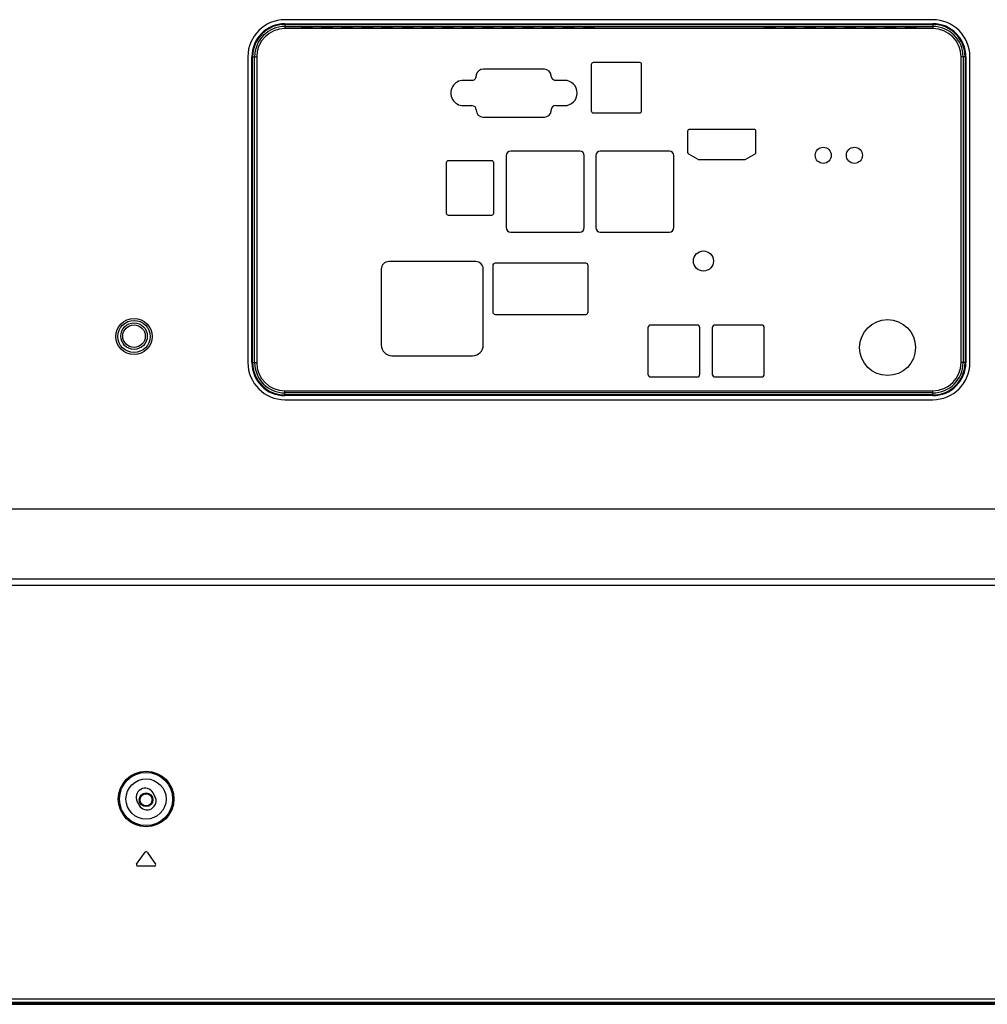
# Model space of a CAD drawing. Units: millimetres. Extents: x 0 to 1189, y 0 to 841.
# Drawn here: x 944 to 1016, y 352 to 425 of the extents above; entities that cross this region are included whole.
import ezdxf

# ---------------------------------------------------------------- set-up
doc = ezdxf.new("R2010")
doc.units = ezdxf.units.MM
doc.header["$LTSCALE"] = 65.395
doc.layers.get('0').update_dxf_attribs({"linetype": 'CONTINUOUS'})
doc.layers.add('3_ALL_AXES', color=7, linetype='CONTINUOUS')
doc.layers.add('7_ALL_FEATURES', color=7, linetype='CONTINUOUS')

msp = doc.modelspace()

# ---------------------------------------------------------------- linework, layer by layer
at = {"color": 7, "linetype": 'Continuous'}
for p, q in [((965.1412, 424.8116), (965.1412, 424.9232)), ((972.4603, 424.9232), (972.4603, 424.8114)), ((1008.8471, 424.9232), (1008.8689, 424.8103)), ((911.6704, 352.0903), (1043.833, 352.0903)), ((911.6707, 352.1053), (1043.8221, 352.1053))]:
    msp.add_line(p, q, dxfattribs=at)
for radius in [0.51, 0.45]:
    msp.add_circle((953.0657, 367.3303), radius, dxfattribs=at)
for radius, start, end in [(3.3746, 175.531937, 177.429985), (0.51, 148.973699, 162.750726), (0.45, 144.246628, 160.360817), (1.3346, 6.503971, 11.360718)]:
    msp.add_arc((968.5157, 424.6603), radius, start, end, dxfattribs=at)
at = {"layer": '3_ALL_AXES', "color": 7, "linetype": 'Continuous'}
for p, q in [((1011.7157, 425.4703), (963.4157, 425.4703)), ((963.4157, 425.1703), (1011.7157, 425.1703)), ((960.6557, 422.7103), (960.6557, 399.9103)), ((960.9557, 399.9103), (960.9557, 422.7103)), ((1014.1757, 422.7103), (1014.1757, 399.9103)), ((1014.4757, 399.9103), (1014.4757, 422.7103)), ((986.2549, 422.1275), (986.2549, 418.6766)), ((989.8549, 422.2774), (986.4049, 422.2774)), ((990.0049, 418.6766), (990.0049, 422.1274)), ((977.6796, 421.3515), (977.6796, 421.2712)), ((982.761, 421.7741), (978.2151, 421.7741)), ((983.2622, 421.2453), (983.2622, 421.3117)), ((977.3402, 420.9489), (976.7207, 420.9489)), ((984.2595, 420.949), (983.5655, 420.949)), ((976.7208, 419.0634), (977.3569, 419.0634)), ((983.5845, 419.0634), (984.2596, 419.0634)), ((977.6796, 418.7407), (977.6796, 418.7168)), ((983.2622, 418.6452), (983.2622, 418.7569)), ((986.4049, 418.5266), (989.8549, 418.5266)), ((978.1806, 418.2159), (982.7554, 418.2159)), ((993.4308, 417.1461), (993.4308, 415.6071)), ((998.3808, 417.2961), (993.5808, 417.2961)), ((998.5308, 415.6071), (998.5308, 417.1461)), ((979.9157, 415.3462), (979.9157, 409.9761)), ((985.4028, 415.6762), (980.2457, 415.6762)), ((985.7328, 409.9761), (985.7328, 415.3462)), ((986.5907, 415.3462), (986.5907, 409.9761)), ((992.0808, 415.6762), (986.9207, 415.6762)), ((992.4108, 409.9761), (992.4108, 415.3462)), ((993.5036, 415.4784), (994.1887, 415.0674)), ((997.7728, 415.0674), (998.4579, 415.4784)), ((975.4457, 414.8062), (975.4457, 411.0558)), ((978.8354, 414.9566), (975.5961, 414.9566)), ((978.9858, 411.0561), (978.9858, 414.8062)), ((994.2659, 415.0461), (997.6957, 415.0461)), ((975.5957, 410.9058), (978.8355, 410.9058)), ((980.2457, 409.6461), (985.4028, 409.6461)), ((986.9207, 409.6461), (992.0808, 409.6461)), ((977.6419, 407.4451), (971.1564, 407.4451)), ((985.8407, 407.3215), (979.0907, 407.3215)), ((970.5971, 406.8858), (970.5971, 401.2225)), ((978.2012, 401.2225), (978.2012, 406.8858)), ((978.9107, 407.1415), (978.9107, 403.6915)), ((986.0207, 403.6915), (986.0207, 407.1415)), ((979.0907, 403.5115), (985.8407, 403.5115)), ((990.4754, 402.5057), (990.4754, 399.0557)), ((994.1355, 402.7157), (990.6854, 402.7157)), ((994.3455, 399.0557), (994.3455, 402.5057)), ((995.2757, 402.5057), (995.2757, 399.0557)), ((998.9358, 402.7157), (995.4857, 402.7157)), ((999.1458, 399.0557), (999.1458, 402.5057)), ((971.3906, 400.429), (977.4077, 400.429)), ((990.6854, 398.8457), (994.1355, 398.8457)), ((995.4857, 398.8457), (998.9358, 398.8457)), ((1011.7157, 397.4503), (963.4157, 397.4503)), ((963.4157, 397.1503), (1011.7157, 397.1503)), ((1073.0685, 388.9903), (793.3187, 388.9903)), ((1021.0151, 383.7628), (793.318, 383.7628)), ((1021.0127, 383.2951), (793.3187, 383.2951)), ((953.7281, 367.5889), (953.5816, 367.8507)), ((952.4034, 367.1918), (952.5498, 366.93)), ((952.362, 362.5369), (952.992, 363.4369)), ((953.1394, 363.4369), (953.7694, 362.5369)), ((953.6957, 362.3953), (952.4357, 362.3953)), ((793.3187, 352.4953), (1071.2921, 352.4953)), ((793.3187, 352.2403), (1071.1099, 352.2403)), ((793.3157, 352.2103), (1071.7781, 352.2103)), ((793.3157, 352.1503), (1071.7181, 352.1503))]:
    msp.add_line(p, q, dxfattribs=at)
for centre, radius in [((1003.5435, 415.3633), 0.6), ((1005.8685, 415.3633), 0.6), ((994.6125, 407.4853), 0.75), ((1008.3407, 401.0353), 2.085), ((953.0657, 367.3903), 2.0744), ((953.0657, 367.3903), 2.0712), ((953.0657, 367.3903), 1.9814), ((953.0657, 367.3903), 1.4984)]:
    msp.add_circle(centre, radius, dxfattribs=at)
for centre, radius, start, end in [((963.4157, 422.7103), 2.76, 90, 180), ((963.4157, 422.7103), 2.46, 90, 180), ((1011.7157, 422.7103), 2.76, 0, 90), ((1011.7157, 422.7103), 2.46, 0, 90), ((986.4049, 422.1274), 0.15, 90, 179.98702), ((989.8549, 422.1274), 0.15, 0, 90), ((977.3569, 421.2712), 0.3227, 267.029323, 360), ((978.1855, 421.261), 0.5139, 86.702085, 169.859472), ((982.761, 421.2712), 0.5029, 4.620686, 90), ((983.5839, 421.2712), 0.3227, 184.601371, 266.726062), ((976.7207, 420.0061), 0.9427, 90, 270.002285), ((984.2595, 420.0062), 0.9428, 270.002275, 90), ((977.3569, 418.7407), 0.3227, 0, 90), ((983.5845, 418.7407), 0.3227, 90, 177.120961), ((978.1806, 418.7168), 0.5009, 180, 270), ((982.7554, 418.7297), 0.5139, 270, 350.529938), ((986.4049, 418.6766), 0.15, 180.01298, 270), ((989.8549, 418.6766), 0.15, 270, 360), ((993.5808, 417.1461), 0.15, 90, 180), ((998.3808, 417.1461), 0.15, 0, 90), ((980.2457, 415.3462), 0.33, 90, 180), ((985.4028, 415.3462), 0.33, 0, 90), ((986.9207, 415.3462), 0.33, 90, 180), ((992.0808, 415.3462), 0.33, 0, 90), ((993.5808, 415.6071), 0.15, 180, 239.035941), ((998.3808, 415.6071), 0.15, 300.96, 360), ((975.5961, 414.8062), 0.1504, 90.000871, 180), ((978.8354, 414.8062), 0.1504, 0, 89.999119), ((994.2659, 415.1961), 0.15, 239.04, 270), ((997.6957, 415.1961), 0.15, 270, 300.96), ((975.5957, 411.0558), 0.15, 180, 270), ((978.8355, 411.0561), 0.1503, 270.000515, 360), ((980.2457, 409.9761), 0.33, 180, 270), ((985.4028, 409.9761), 0.33, 270, 360), ((986.9207, 409.9761), 0.33, 180, 270), ((992.0808, 409.9761), 0.33, 270, 360), ((971.1564, 406.8858), 0.5593, 90, 180), ((977.6419, 406.8858), 0.5593, 0, 90), ((979.0907, 407.1415), 0.18, 90, 180), ((985.8407, 407.1415), 0.18, 0, 90), ((979.0907, 403.6915), 0.18, 180, 270), ((985.8407, 403.6915), 0.18, 270, 360), ((990.6854, 402.5057), 0.21, 90, 180), ((994.1355, 402.5057), 0.21, 0, 90), ((995.4857, 402.5057), 0.21, 90, 180), ((998.9358, 402.5057), 0.21, 0, 90), ((971.3906, 401.2225), 0.7935, 180, 270), ((977.4077, 401.2225), 0.7935, 270, 360), ((963.4157, 399.9103), 2.76, 180, 270), ((963.4157, 399.9103), 2.46, 180, 270), ((1011.7157, 399.9103), 2.76, 270, 360), ((1011.7157, 399.9103), 2.46, 270, 360), ((990.6854, 399.0557), 0.21, 180, 270), ((994.1355, 399.0557), 0.21, 270, 360), ((995.4857, 399.0557), 0.21, 180, 270), ((998.9358, 399.0557), 0.21, 270, 360), ((952.9925, 367.5213), 0.675, 29.21438, 209.21438), ((953.1389, 367.2594), 0.675, 209.21438, 29.21438), ((953.0657, 363.3853), 0.09, 34.99202, 145.00798), ((952.4357, 362.4853), 0.09, 145.00798, 270), ((953.6957, 362.4853), 0.09, 270, 34.99202)]:
    msp.add_arc(centre, radius, start, end, dxfattribs=at)
at = {"layer": '7_ALL_FEATURES', "color": 7, "linetype": 'Continuous'}
for p, q in [((963.4157, 425.1158), (963.4157, 424.8103)), ((963.4157, 425.1158), (1011.7157, 425.1158)), ((963.4157, 424.9663), (1011.7157, 424.9663)), ((964.6207, 424.8116), (964.6862, 424.921)), ((964.6239, 424.8116), (964.6862, 424.9157)), ((964.7761, 424.9284), (965.3553, 424.9284)), ((964.7761, 424.9232), (965.3553, 424.9232)), ((965.5107, 424.8116), (965.4452, 424.921)), ((965.5075, 424.8116), (965.4452, 424.9157)), ((966.1207, 424.8116), (966.1862, 424.921)), ((966.1239, 424.8116), (966.1862, 424.9157)), ((966.2761, 424.9284), (966.8553, 424.9284)), ((966.2761, 424.9232), (966.8553, 424.9232)), ((967.0107, 424.8116), (966.9452, 424.921)), ((967.0076, 424.8116), (966.9452, 424.9157)), ((967.6207, 424.8115), (967.6862, 424.921)), ((967.6238, 424.8115), (967.6862, 424.9157)), ((967.7761, 424.9284), (968.3553, 424.9284)), ((967.7761, 424.9232), (968.3553, 424.9232)), ((968.5107, 424.8115), (968.4452, 424.921)), ((968.5076, 424.8115), (968.4452, 424.9157)), ((969.1207, 424.8115), (969.1862, 424.921)), ((969.1238, 424.8115), (969.1862, 424.9157)), ((969.2761, 424.9284), (969.8553, 424.9284)), ((969.2761, 424.9232), (969.8553, 424.9232)), ((970.0108, 424.8115), (969.9452, 424.921)), ((970.0076, 424.8115), (969.9452, 424.9157)), ((970.6206, 424.8115), (970.6862, 424.921)), ((970.6238, 424.8115), (970.6862, 424.9157)), ((970.7761, 424.9284), (971.3553, 424.9284)), ((970.7761, 424.9232), (971.3553, 424.9232)), ((971.5108, 424.8115), (971.4452, 424.921)), ((971.5077, 424.8115), (971.4452, 424.9157)), ((972.1206, 424.8114), (972.1862, 424.921)), ((972.1238, 424.8114), (972.1862, 424.9157)), ((972.2761, 424.9284), (972.8553, 424.9284)), ((972.2761, 424.9232), (972.8553, 424.9232)), ((973.0108, 424.8114), (972.9452, 424.921)), ((973.0077, 424.8114), (972.9452, 424.9157)), ((973.6206, 424.8114), (973.6862, 424.921)), ((973.6237, 424.8114), (973.6862, 424.9157)), ((973.7761, 424.9284), (974.3553, 424.9284)), ((973.7761, 424.9232), (974.3553, 424.9232)), ((974.5109, 424.8114), (974.4452, 424.921)), ((974.5077, 424.8114), (974.4452, 424.9157)), ((975.1206, 424.8113), (975.1862, 424.921)), ((975.1237, 424.8113), (975.1862, 424.9157)), ((975.2761, 424.9284), (975.8553, 424.9284)), ((975.2761, 424.9232), (975.8553, 424.9232)), ((976.0109, 424.8113), (975.9452, 424.921)), ((976.0077, 424.8113), (975.9452, 424.9157)), ((976.6205, 424.8113), (976.6862, 424.921)), ((976.6237, 424.8113), (976.6862, 424.9157)), ((976.7761, 424.9284), (977.3553, 424.9284)), ((976.7761, 424.9232), (977.3553, 424.9232)), ((977.5109, 424.8113), (977.4452, 424.921)), ((977.5078, 424.8113), (977.4452, 424.9157)), ((978.1205, 424.8112), (978.1862, 424.921)), ((978.1236, 424.8112), (978.1862, 424.9157)), ((978.2761, 424.9284), (978.8553, 424.9284)), ((978.2761, 424.9232), (978.8553, 424.9232)), ((979.0109, 424.8112), (978.9452, 424.921)), ((979.0078, 424.8112), (978.9452, 424.9157)), ((979.6205, 424.8112), (979.6862, 424.921)), ((979.6236, 424.8112), (979.6862, 424.9157)), ((979.7761, 424.9284), (980.3553, 424.9284)), ((979.7761, 424.9232), (980.3553, 424.9232)), ((980.511, 424.8112), (980.4452, 424.921)), ((980.5078, 424.8112), (980.4452, 424.9157)), ((981.1205, 424.8111), (981.1862, 424.921)), ((981.1236, 424.8111), (981.1862, 424.9157)), ((981.2761, 424.9284), (981.8553, 424.9284)), ((981.2761, 424.9232), (981.8553, 424.9232)), ((982.011, 424.8111), (981.9452, 424.921)), ((982.0078, 424.8111), (981.9452, 424.9157)), ((982.6204, 424.8111), (982.6862, 424.921)), ((982.6236, 424.8111), (982.6862, 424.9157)), ((982.7761, 424.9284), (983.3553, 424.9284)), ((982.7761, 424.9232), (983.3553, 424.9232)), ((983.511, 424.8111), (983.4452, 424.921)), ((983.5079, 424.8111), (983.4452, 424.9157)), ((984.1204, 424.811), (984.1862, 424.921)), ((984.1235, 424.811), (984.1862, 424.9157)), ((984.2761, 424.9284), (984.8553, 424.9284)), ((984.2761, 424.9232), (984.8553, 424.9232)), ((985.011, 424.811), (984.9452, 424.921)), ((985.0079, 424.811), (984.9452, 424.9157)), ((985.6204, 424.811), (985.6862, 424.921)), ((985.6235, 424.811), (985.6862, 424.9157)), ((985.7761, 424.9284), (986.3553, 424.9284)), ((985.7761, 424.9232), (986.3553, 424.9232)), ((986.5111, 424.811), (986.4452, 424.921)), ((986.5079, 424.811), (986.4452, 424.9157)), ((999.1201, 424.8106), (999.1862, 424.921)), ((999.1233, 424.8106), (999.1862, 424.9157)), ((999.2761, 424.9284), (999.8553, 424.9284)), ((999.2761, 424.9232), (999.8553, 424.9232)), ((1000.0113, 424.8106), (999.9452, 424.921)), ((1000.0082, 424.8106), (999.9452, 424.9157)), ((1000.62, 424.8103), (1000.6862, 424.921)), ((1000.6231, 424.8103), (1000.6862, 424.9157)), ((1000.7761, 424.9284), (1001.3553, 424.9284)), ((1000.7761, 424.9232), (1001.3553, 424.9232)), ((1001.5115, 424.8103), (1001.4452, 424.921)), ((1001.5083, 424.8103), (1001.4452, 424.9157)), ((1002.12, 424.8103), (1002.1862, 424.921)), ((1002.1231, 424.8103), (1002.1862, 424.9157)), ((1002.2761, 424.9284), (1002.8553, 424.9284)), ((1002.2761, 424.9232), (1002.8553, 424.9232)), ((1003.0115, 424.8103), (1002.9452, 424.921)), ((1003.0083, 424.8103), (1002.9452, 424.9157)), ((1003.62, 424.8103), (1003.6862, 424.921)), ((1003.6231, 424.8103), (1003.6862, 424.9157)), ((1003.7761, 424.9284), (1004.3553, 424.9284)), ((1003.7761, 424.9232), (1004.3553, 424.9232)), ((1004.5115, 424.8103), (1004.4452, 424.921)), ((1004.5083, 424.8103), (1004.4452, 424.9157)), ((1005.12, 424.8103), (1005.1862, 424.921)), ((1005.1231, 424.8103), (1005.1862, 424.9157)), ((1005.2761, 424.9284), (1005.8553, 424.9284)), ((1005.2761, 424.9232), (1005.8553, 424.9232)), ((1006.0115, 424.8103), (1005.9452, 424.921)), ((1006.0083, 424.8103), (1005.9452, 424.9157)), ((1006.62, 424.8103), (1006.6862, 424.921)), ((1006.6231, 424.8103), (1006.6862, 424.9157)), ((1006.7761, 424.9284), (1007.3553, 424.9284)), ((1006.7761, 424.9232), (1007.3553, 424.9232)), ((1007.5115, 424.8103), (1007.4452, 424.921)), ((1007.5083, 424.8103), (1007.4452, 424.9157)), ((1008.12, 424.8103), (1008.1862, 424.921)), ((1008.1231, 424.8103), (1008.1862, 424.9157)), ((1008.2761, 424.9284), (1008.8553, 424.9284)), ((1008.2761, 424.9232), (1008.8553, 424.9232)), ((1009.0115, 424.8103), (1008.9452, 424.921)), ((1009.0083, 424.8103), (1008.9452, 424.9157)), ((1009.62, 424.8103), (1009.6862, 424.921)), ((1009.6231, 424.8103), (1009.6862, 424.9157)), ((1009.7761, 424.9284), (1010.3553, 424.9284)), ((1009.7761, 424.9232), (1010.3553, 424.9232)), ((1010.5115, 424.8103), (1010.4452, 424.921)), ((1010.5083, 424.8103), (1010.4452, 424.9157)), ((1011.7157, 425.1158), (1011.7157, 424.8103)), ((1000.6231, 424.8103), (963.4157, 424.8103)), ((965.5107, 424.8116), (964.6207, 424.8116)), ((967.0107, 424.8116), (966.1207, 424.8116)), ((968.5107, 424.8115), (967.6207, 424.8115)), ((970.0108, 424.8115), (969.1207, 424.8115)), ((971.5108, 424.8115), (970.6206, 424.8115)), ((973.0108, 424.8114), (972.1206, 424.8114)), ((974.5109, 424.8114), (973.6206, 424.8114)), ((976.0109, 424.8113), (975.1206, 424.8113)), ((977.5109, 424.8113), (976.6205, 424.8113)), ((979.0109, 424.8112), (978.1205, 424.8112)), ((980.511, 424.8112), (979.6205, 424.8112)), ((982.011, 424.8111), (981.1205, 424.8111)), ((983.511, 424.8111), (982.6204, 424.8111)), ((985.011, 424.811), (984.1204, 424.811)), ((986.5111, 424.811), (985.6204, 424.811)), ((1000.0113, 424.8106), (999.1201, 424.8106)), ((1004.5115, 424.8105), (1000.62, 424.8106)), ((1005.12, 424.8103), (1004.5083, 424.8105)), ((1006.0115, 424.8104), (1005.12, 424.8103)), ((1006.6231, 424.8103), (1006.0115, 424.8104)), ((1011.7157, 424.8103), (1006.62, 424.8103)), ((961.0103, 399.9103), (961.0103, 422.7103)), ((961.0103, 422.7103), (961.3157, 422.7103)), ((961.1597, 399.9103), (961.1597, 422.7103)), ((961.3157, 422.7103), (961.3157, 399.9103)), ((1014.1211, 422.7103), (1013.8157, 422.7103)), ((1013.8157, 399.9103), (1013.8157, 422.7103)), ((1013.9717, 422.7103), (1013.9717, 399.9103)), ((1014.1211, 422.7103), (1014.1211, 399.9103)), ((961.0103, 399.9103), (961.3157, 399.9103)), ((1014.1211, 399.9103), (1013.8157, 399.9103)), ((963.4157, 397.8103), (1011.7157, 397.8103)), ((963.4157, 397.5049), (963.4157, 397.8103)), ((1011.7157, 397.5049), (1011.7157, 397.8103)), ((1011.7157, 397.6543), (963.4157, 397.6543)), ((1011.7157, 397.5049), (963.4157, 397.5049))]:
    msp.add_line(p, q, dxfattribs=at)
for centre, radius in [((952.1657, 401.8603), 1.35), ((952.1657, 401.8603), 1.2), ((952.1657, 401.8903), 0.99), ((952.1657, 401.8903), 0.84)]:
    msp.add_circle(centre, radius, dxfattribs=at)
for centre, radius, start, end in [((963.4157, 422.7103), 2.4054, 90, 180), ((963.4157, 422.7103), 2.256, 90, 180), ((1011.7157, 422.7103), 2.4054, 0, 90), ((1011.7157, 422.7103), 2.256, 0, 90), ((963.4157, 422.7103), 2.1, 90, 180), ((1011.7157, 422.7103), 2.1, 0, 90), ((963.4157, 399.9103), 2.4054, 180, 270), ((963.4157, 399.9103), 2.256, 180, 270), ((963.4157, 399.9103), 2.1, 180, 270), ((1011.7157, 399.9103), 2.4054, 270, 360), ((1011.7157, 399.9103), 2.256, 270, 360), ((1011.7157, 399.9103), 2.1, 270, 360)]:
    msp.add_arc(centre, radius, start, end, dxfattribs=at)
for centre, start_param, end_param in [((964.7761, 424.9206), 1.5707963, 3.0892328), ((964.7761, 424.9153), 1.5707963, 3.0892328), ((965.3553, 424.9206), 0.0523599, 1.5707963), ((965.3553, 424.9153), 0.0523599, 1.5707963), ((966.2761, 424.9206), 1.5707963, 3.0892328), ((966.2761, 424.9153), 1.5707963, 3.0892328), ((966.8553, 424.9206), 0.0523599, 1.5707963), ((966.8553, 424.9153), 0.0523599, 1.5707963), ((967.7761, 424.9206), 1.5707963, 3.0892328), ((967.7761, 424.9153), 1.5707963, 3.0892328), ((968.3553, 424.9206), 0.0523599, 1.5707963), ((968.3553, 424.9153), 0.0523599, 1.5707963), ((969.2761, 424.9206), 1.5707963, 3.0892328), ((969.2761, 424.9153), 1.5707963, 3.0892328), ((969.8553, 424.9206), 0.0523599, 1.5707963), ((969.8553, 424.9153), 0.0523599, 1.5707963), ((970.7761, 424.9206), 1.5707963, 3.0892328), ((970.7761, 424.9153), 1.5707963, 3.0892328), ((971.3553, 424.9206), 0.0523599, 1.5707963), ((971.3553, 424.9153), 0.0523599, 1.5707963), ((972.2761, 424.9206), 1.5707963, 3.0892328), ((972.2761, 424.9153), 1.5707963, 3.0892328), ((972.8553, 424.9206), 0.0523599, 1.5707963), ((972.8553, 424.9153), 0.0523599, 1.5707963), ((973.7761, 424.9206), 1.5707963, 3.0892328), ((973.7761, 424.9153), 1.5707963, 3.0892328), ((974.3553, 424.9206), 0.0523599, 1.5707963), ((974.3553, 424.9153), 0.0523599, 1.5707963), ((975.2761, 424.9206), 1.5707963, 3.0892328), ((975.2761, 424.9153), 1.5707963, 3.0892328), ((975.8553, 424.9206), 0.0523599, 1.5707963), ((975.8553, 424.9153), 0.0523599, 1.5707963), ((976.7761, 424.9206), 1.5707963, 3.0892328), ((976.7761, 424.9153), 1.5707963, 3.0892328), ((977.3553, 424.9206), 0.0523599, 1.5707963), ((977.3553, 424.9153), 0.0523599, 1.5707963), ((978.2761, 424.9206), 1.5707963, 3.0892328), ((978.2761, 424.9153), 1.5707963, 3.0892328), ((978.8553, 424.9206), 0.0523599, 1.5707963), ((978.8553, 424.9153), 0.0523599, 1.5707963), ((979.7761, 424.9206), 1.5707963, 3.0892328), ((979.7761, 424.9153), 1.5707963, 3.0892328), ((980.3553, 424.9206), 0.0523599, 1.5707963), ((980.3553, 424.9153), 0.0523599, 1.5707963), ((981.2761, 424.9206), 1.5707963, 3.0892328), ((981.2761, 424.9153), 1.5707963, 3.0892328), ((981.8553, 424.9206), 0.0523599, 1.5707963), ((981.8553, 424.9153), 0.0523599, 1.5707963), ((982.7761, 424.9206), 1.5707963, 3.0892328), ((982.7761, 424.9153), 1.5707963, 3.0892328), ((983.3553, 424.9206), 0.0523599, 1.5707963), ((983.3553, 424.9153), 0.0523599, 1.5707963), ((984.2761, 424.9206), 1.5707963, 3.0892328), ((984.2761, 424.9153), 1.5707963, 3.0892328), ((984.8553, 424.9206), 0.0523599, 1.5707963), ((984.8553, 424.9153), 0.0523599, 1.5707963), ((985.7761, 424.9206), 1.5707963, 3.0892328), ((985.7761, 424.9153), 1.5707963, 3.0892328), ((986.3553, 424.9206), 0.0523599, 1.5707963), ((986.3553, 424.9153), 0.0523599, 1.5707963), ((999.2761, 424.9206), 1.5707963, 3.0892328), ((999.2761, 424.9153), 1.5707963, 3.0892328), ((999.8553, 424.9206), 0.0523599, 1.5707963), ((999.8553, 424.9153), 0.0523599, 1.5707963), ((1000.7761, 424.9206), 1.5707963, 3.0892328), ((1000.7761, 424.9153), 1.5707963, 3.0892328), ((1001.3553, 424.9206), 0.0523599, 1.5707963), ((1001.3553, 424.9153), 0.0523599, 1.5707963), ((1002.2761, 424.9206), 1.5707963, 3.0892328), ((1002.2761, 424.9153), 1.5707963, 3.0892328), ((1002.8553, 424.9206), 0.0523599, 1.5707963), ((1002.8553, 424.9153), 0.0523599, 1.5707963), ((1003.7761, 424.9206), 1.5707963, 3.0892328), ((1003.7761, 424.9153), 1.5707963, 3.0892328), ((1004.3553, 424.9206), 0.0523599, 1.5707963), ((1004.3553, 424.9153), 0.0523599, 1.5707963), ((1005.2761, 424.9206), 1.5707963, 3.0892328), ((1005.2761, 424.9153), 1.5707963, 3.0892328), ((1005.8553, 424.9206), 0.0523599, 1.5707963), ((1005.8553, 424.9153), 0.0523599, 1.5707963), ((1006.7761, 424.9206), 1.5707963, 3.0892328), ((1006.7761, 424.9153), 1.5707963, 3.0892328), ((1007.3553, 424.9206), 0.0523599, 1.5707963), ((1007.3553, 424.9153), 0.0523599, 1.5707963), ((1008.2761, 424.9206), 1.5707963, 3.0892328), ((1008.2761, 424.9153), 1.5707963, 3.0892328), ((1008.8553, 424.9206), 0.0523599, 1.5707963), ((1008.8553, 424.9153), 0.0523599, 1.5707963), ((1009.7761, 424.9206), 1.5707963, 3.0892328), ((1009.7761, 424.9153), 1.5707963, 3.0892328), ((1010.3553, 424.9206), 0.0523599, 1.5707963), ((1010.3553, 424.9153), 0.0523599, 1.5707963)]:
    msp.add_ellipse(centre, major_axis=(0.09, 0), ratio=0.0874887, start_param=start_param, end_param=end_param, dxfattribs=at)

doc.saveas('drawing.dxf')
